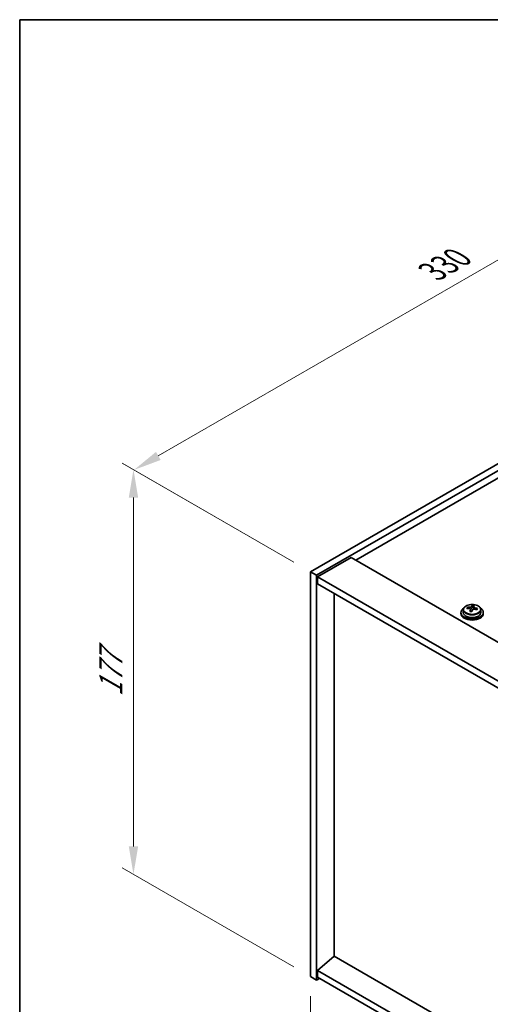
# Model space of a CAD drawing. Units: millimetres. Extents: x 58 to 9111, y 32 to 1437.
# Drawn here: x 58 to 226, y 804 to 1156 of the extents above; entities that cross this region are included whole.
import ezdxf

# ---------------------------------------------------------------- set-up
doc = ezdxf.new("R2010")
doc.units = ezdxf.units.MM
doc.header["$LTSCALE"] = 4
doc.layers.get('Defpoints').update_dxf_attribs({"lineweight": 25})
for name, color, linetype, lineweight in [('Border (ISO)', 7, 'Continuous', 35), ('Dimension (ISO)', 7, 'Continuous', 18), ('Visible (ISO)', 7, 'Continuous', 35), ('Visible Narrow (ISO)', 7, 'Continuous', 25)]:
    doc.layers.add(name, color=color, linetype=linetype, lineweight=lineweight)
doc.styles.add('Note Text (TK)', font='txt')
doc.dimstyles.new('Default - Method 1b (TK)', dxfattribs={"dimscale": 4, "dimtxt": 2.5, "dimasz": 2.5, "dimexe": 1, "dimexo": 1.5, "dimgap": 1, "dimtad": 1, "dimtoh": 1, "dimrnd": 1e-08, "dimdsep": 46, "dimtxsty": 'Note Text (TK)', "dimcen": 0.09, "dimdle": 5, "dimclrd": 100, "dimclre": 100, "dimclrt": 7, "dimadec": 1, "dimazin": 1, "dimtfac": 1, "dimtmove": 0, "dimatfit": 3, "dimfxl": 1, "dimtolj": 1, "dimlwd": -1, "dimlwe": -1, "dimarcsym": 0})

# ---------------------------------------------------------------- blocks, each defined once
blk = doc.blocks.new('図面枠 tk図枠')
at = {"layer": 'Border (ISO)'}
for q in [(405.5, 289), (14.5, 8)]:
    blk.add_line((14.5, 289), q, dxfattribs=at)
blk = doc.blocks.new('*D6')
at = {"layer": 'Defpoints', "color": 0}
for p in [(161.82, 814.37), (423.45, 663.32), (423.45, 597)]:
    blk.add_point(p, dxfattribs=at)
at = {"layer": 'Dimension (ISO)', "color": 100}
for p, q in [((161.82, 807.44), (161.82, 743.43)), ((170.48, 743.05), (414.79, 602)), ((423.45, 656.39), (423.45, 592.38))]:
    blk.add_line(p, q, dxfattribs=at)
for points in [[(171.32, 744.49), (169.65, 741.6), (161.82, 748.05)], [(415.63, 603.44), (413.96, 600.55), (423.45, 597)]]:
    blk.add_solid(points, dxfattribs=at)
at = {"layer": 'Dimension (ISO)', "color": 7, "insert": (272.86, 693.27), "char_height": 10, "attachment_point": 4, "rotation": 330, "style": 'Note Text (TK)'}
blk.add_mtext('\\A1;{\\Q-30.000;\\W0.816;\\H0.816x;370}', dxfattribs=at)
blk = doc.blocks.new('*D7')
at = {"layer": 'Defpoints', "color": 0}
for p in [(395.17, 1093.61), (98.81, 995.27), (161.82, 958.89)]:
    blk.add_point(p, dxfattribs=at)
at = {"layer": 'Dimension (ISO)', "color": 100}
for p, q in [((389.17, 1097.07), (328.16, 1132.3)), ((323.5, 1124.99), (107.47, 1000.27)), ((155.82, 962.35), (94.81, 997.58))]:
    blk.add_line(p, q, dxfattribs=at)
for points in [[(322.67, 1126.43), (324.33, 1123.54), (332.16, 1129.99)], [(106.64, 1001.71), (108.31, 998.82), (98.81, 995.27)]]:
    blk.add_solid(points, dxfattribs=at)
at = {"layer": 'Dimension (ISO)', "color": 7, "insert": (205.3, 1066.08), "char_height": 10, "attachment_point": 4, "rotation": 30, "style": 'Note Text (TK)'}
blk.add_mtext('\\A1;{\\Q-30.000;\\W0.816;\\H0.816x;330}', dxfattribs=at)
blk = doc.blocks.new('*D8')
at = {"layer": 'Defpoints', "color": 0}
for p in [(161.82, 958.89), (98.6, 850.87), (161.82, 814.37)]:
    blk.add_point(p, dxfattribs=at)
at = {"layer": 'Dimension (ISO)', "color": 100}
for p, q in [((155.82, 962.35), (94.6, 997.7)), ((98.6, 985.39), (98.6, 860.87)), ((155.82, 817.83), (94.6, 853.18))]:
    blk.add_line(p, q, dxfattribs=at)
for points in [[(96.94, 985.39), (100.27, 985.39), (98.6, 995.39)], [(96.94, 860.87), (100.27, 860.87), (98.6, 850.87)]]:
    blk.add_solid(points, dxfattribs=at)
at = {"layer": 'Dimension (ISO)', "color": 7, "insert": (90.52, 914.36), "char_height": 10, "attachment_point": 4, "rotation": 90, "style": 'Note Text (TK)'}
blk.add_mtext('\\A1;{\\Q30.000;\\W0.816;\\H0.816x;177}', dxfattribs=at)

msp = doc.modelspace()

# ---------------------------------------------------------------- linework, layer by layer
at = {"layer": 'Visible (ISO)'}
for p, q in [((161.8246, 958.8868), (395.1698, 1093.6087)), ((163.9459, 957.662), (397.2912, 1092.384)), ((384.9168, 1082.586), (177.9113, 963.0713)), ((176.3203, 963.9899), (164.2995, 957.0497)), ((176.3203, 963.9899), (433, 815.7958)), ((161.8246, 958.8868), (163.9459, 957.662)), ((161.8246, 814.3669), (161.8246, 958.8868)), ((163.9459, 813.1421), (163.9459, 957.662)), ((164.2995, 957.0497), (164.2995, 954.6002)), ((421.3328, 808.6514), (164.2995, 957.0497)), ((164.2995, 954.6002), (421.3328, 806.2019)), ((170.2745, 821.6541), (170.2745, 951.1505)), ((217.7274, 945.796), (217.7274, 946.2038)), ((219.3322, 945.8415), (219.492, 946.2587)), ((219.492, 946.2587), (219.492, 946.8536)), ((219.492, 946.2587), (220.0373, 946.189)), ((220.0373, 945.657), (220.0373, 946.3797)), ((215.4538, 944.394), (215.4538, 943.9857)), ((216.3038, 945.3473), (216.3038, 944.394)), ((218.8703, 944.7504), (218.8703, 945.405)), ((222.6038, 945.3473), (222.6038, 944.394)), ((223.4538, 944.394), (223.4538, 943.9857)), ((170.2392, 821.6745), (164.2995, 816.6122)), ((421.3328, 676.7056), (170.2392, 821.6745)), ((421.3328, 668.214), (164.2995, 816.6122)), ((164.2995, 816.6122), (164.2995, 814.1628)), ((161.8246, 814.3669), (163.9459, 813.1421)), ((165.0066, 813.7545), (163.9459, 813.1421)), ((164.2995, 814.1628), (421.3328, 665.7645))]:
    msp.add_line(p, q, dxfattribs=at)
for centre, major_axis, ratio, start_param, end_param in [((219.4538, 944.394), (-4, 0), 0.57735027, 5.561933, 10.14603027), ((217.6475, 939.5213), (1.0054, 7.8735), 0.17632598, 0.58014933, 0.67341172), ((219.3739, 939.0821), (-7.603, 2.9126), 0.79723009, 5.14555671, 5.23802173), ((219.5337, 939.4993), (7.603, -2.9126), 0.79723009, 2.00396406, 2.09642907), ((218.6097, 945.9338), (0.74, 0), 0.57735027, 5.03597071, 6.06551618), ((219.0925, 939.3368), (1.0313, 8.0762), 0.17632598, 0.39755639, 0.4900214), ((219.8533, 940.3336), (7.4122, -2.8395), 0.79723009, 1.82057374, 1.91383613), ((220.7773, 945.657), (-0.74, 0), 0.57735027, 0, 0.25776769), ((219.8151, 939.2445), (-1.0313, -8.0762), 0.17632598, 3.53914904, 3.63161406), ((219.5337, 939.4993), (7.603, -2.9126), 0.79723009, 1.6379808, 1.73044582), ((221.2601, 939.06), (-1.0054, -7.8735), 0.17632598, 3.72174198, 3.81500437), ((219.4538, 943.9857), (-4, 0), 0.57735027, 0, 3.14159265), ((219.4538, 944.394), (3.15, 0), 0.57735027, 3.14159265, 6.28318531), ((219.0925, 939.3368), (1.0313, 8.0762), 0.17632598, 0.76353964, 0.85600466), ((219.0543, 938.2478), (-7.4122, 2.8395), 0.79723009, 4.9621664, 5.05542878), ((219.8151, 939.2445), (-1.0313, -8.0762), 0.17632598, 3.90513229, 3.99759731), ((219.3739, 939.0821), (-7.603, 2.9126), 0.79723009, 4.77957345, 4.87203847)]:
    msp.add_ellipse(centre, major_axis=major_axis, ratio=ratio, start_param=start_param, end_param=end_param, dxfattribs=at)
for points, knots in [([(216.3038, 945.3473), (216.3038, 945.5417), (216.354, 945.7355), (216.5486, 946.1077), (216.6972, 946.2849), (217.0823, 946.6084), (217.3233, 946.7527), (217.8693, 946.9888), (218.1746, 947.0801), (218.8168, 947.2009), (219.1534, 947.2306), (219.8249, 947.2261), (220.1597, 947.1921), (220.7956, 947.0632), (221.0965, 946.9684), (221.635, 946.725), (221.8724, 946.5763), (222.256, 946.2374), (222.4031, 946.047), (222.5664, 945.6833), (222.6038, 945.5154), (222.6038, 945.3473)], [1.3531272, 1.3531272, 1.3531272, 1.3531272, 1.64628527, 1.64628527, 1.95530068, 1.95530068, 2.28106049, 2.28106049, 2.60892566, 2.60892566, 2.93547521, 2.93547521, 3.26146237, 3.26146237, 3.58809187, 3.58809187, 3.91601536, 3.91601536, 4.2411655, 4.2411655, 4.49471985, 4.49471985, 4.49471985, 4.49471985]), ([(218.8528, 945.2968), (218.8728, 945.3592), (218.8762, 945.4264), (218.842, 945.5506), (218.8044, 945.6077), (218.704, 945.6985), (218.6348, 945.7381), (218.473, 945.7914), (218.3803, 945.8051), (218.2901, 945.8062)], [0.225164225, 0.225164225, 0.225164225, 0.225164225, 0.253148765, 0.253148765, 0.281133306, 0.281133306, 0.309117846, 0.309117846, 0.337102387, 0.337102387, 0.337102387, 0.337102387]), ([(218.4499, 946.2234), (218.5401, 946.2222), (218.6407, 946.2293), (218.8351, 946.261), (218.929, 946.2857), (219.0863, 946.3436), (219.16, 946.3806), (219.273, 946.4621), (219.3123, 946.5065), (219.3322, 946.5482)], [0.113199271, 0.113199271, 0.113199271, 0.113199271, 0.141183811, 0.141183811, 0.169168352, 0.169168352, 0.197152892, 0.197152892, 0.225137433, 0.225137433, 0.225137433, 0.225137433]), ([(220.0548, 946.456), (220.0348, 946.4143), (220.0314, 946.3652), (220.0656, 946.265), (220.1032, 946.2137), (220.2036, 946.1229), (220.2728, 946.0774), (220.4346, 946.0002), (220.5273, 945.9685), (220.6175, 945.9466)], [0, 0, 0, 0, 0.027984541, 0.027984541, 0.055969081, 0.055969081, 0.083953622, 0.083953622, 0.111938162, 0.111938162, 0.111938162, 0.111938162]), ([(220.4577, 945.5294), (220.3675, 945.5513), (220.2669, 945.5623), (220.0725, 945.5545), (219.9786, 945.5358), (219.8213, 945.4779), (219.7476, 945.4349), (219.6346, 945.3295), (219.5953, 945.267), (219.5754, 945.2045)], [0.338363496, 0.338363496, 0.338363496, 0.338363496, 0.366348036, 0.366348036, 0.394332577, 0.394332577, 0.422317117, 0.422317117, 0.450301658, 0.450301658, 0.450301658, 0.450301658])]:
    msp.add_open_spline(points, degree=3, knots=knots, dxfattribs=at)
at = {"layer": 'Visible Narrow (ISO)'}
for p, q in [((218.4499, 945.7911), (218.4499, 946.2234)), ((219.3322, 946.5482), (219.3322, 945.8415)), ((220.6175, 945.9466), (220.6175, 945.4892)), ((218.8528, 944.7522), (218.8528, 945.2968))]:
    msp.add_line(p, q, dxfattribs=at)
msp.add_ellipse((219.4538, 945.4593), major_axis=(3.0575, 0), ratio=0.57735027, dxfattribs=at)
msp.add_ellipse((219.4538, 945.3473), major_axis=(3.15, 0), ratio=0.57735027, start_param=3.14159265, end_param=6.28318531, dxfattribs=at)

# ---------------------------------------------------------------- block references
at = {"xscale": 4, "yscale": 4, "zscale": 4}
msp.add_blockref('図面枠 tk図枠', (0, 0), dxfattribs=at)

# ---------------------------------------------------------------- dimensions: what is measured, and where the dimension line sits
at = {"layer": 'Dimension (ISO)', "color": 100}
for base, p1, p2, angle, text, picture, middle in [((98.8141, 995.2659), (395.1698, 1093.6087), (161.8246, 958.8868), 30, '{\\Q-30.000;\\W0.816;\\H0.816x;<>}', '*D7', (215.4867, 1062.6269)), ((98.6049, 850.8668), (161.8246, 958.8868), (161.8246, 814.3669), 90, '{\\Q30.000;\\W0.816;\\H0.816x;<>}', '*D8', (98.6049, 923.1267)), ((423.4541, 596.9963), (161.8246, 814.3669), (423.4541, 663.315), 150, '{\\Q-30.000;\\W0.816;\\H0.816x;<>}', '*D6', (274.9617, 682.7284))]:
    dim = msp.add_linear_dim(base=base, p1=p1, p2=p2, angle=angle, text=text, dimstyle='Default - Method 1b (TK)', override={"dimgap": 1, "dimtoh": 0, "dimdec": 2, "dimlfac": 1.224745, "dimtol": 0, "dimlim": 0, "dimtp": 0, "dimtm": 0, "dimtdec": 2, "dimtofl": 0, "dimatfit": 1}, dxfattribs=at)
    dim.commit()
    dim.dimension.update_dxf_attribs({"geometry": picture, "text_midpoint": middle, "dimtype": 160})

doc.saveas('drawing.dxf')
